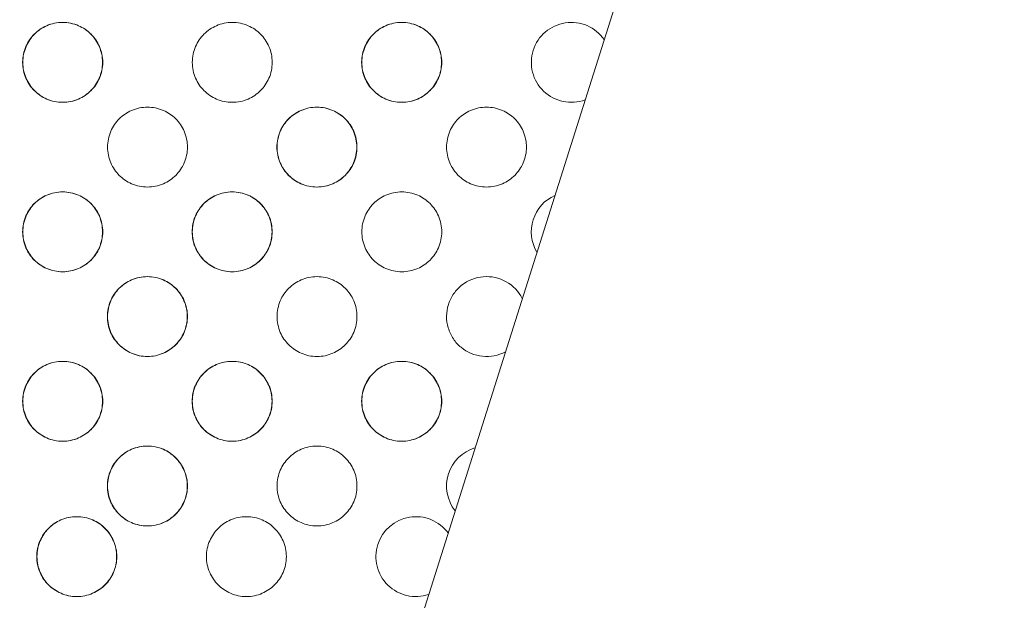
# Model space of a CAD drawing. Units: millimetres. Extents: x 1214 to 28390, y 1019 to 19006.
# Drawn here: x 9877 to 9938, y 13618 to 13654 of the extents above; entities that cross this region are included whole.
import ezdxf

# ---------------------------------------------------------------- set-up
doc = ezdxf.new("R2010")
doc.units = ezdxf.units.MM
doc.header["$MEASUREMENT"] = 0
doc.layers.add('Draufsicht', color=7, linetype='Continuous')

# ---------------------------------------------------------------- blocks, each defined once
blk = doc.blocks.new('block 23')
at = {"layer": 'Draufsicht', "color": 7, "lineweight": 18}
blk.add_lwpolyline([(9820.742, 13691.653), (9790.6, 13596.304), (9885.949, 13566.163), (9916.09, 13661.512), (9820.742, 13691.653)], dxfattribs=at)
for points, knots in [([(9471.481, 13116.382), (9627.267, 13116.382), (9783.058, 13116.382), (9938.844, 13116.382), (10016.738, 13116.382), (10094.631, 13116.382), (10172.524, 13116.382), (10211.471, 13116.382), (10250.418, 13116.382), (10289.364, 13116.382), (10294.233, 13116.382), (10299.101, 13116.382), (10303.969, 13116.382), (10306.403, 13116.382), (10308.838, 13116.382), (10311.272, 13116.382), (10311.35, 13116.382), (10311.423, 13116.382), (10311.498, 13116.382), (10311.568, 13116.382), (10311.635, 13116.385), (10311.706, 13116.385), (10311.844, 13116.389), (10311.985, 13116.396), (10312.122, 13116.403), (10312.408, 13116.421), (10312.69, 13116.452), (10312.973, 13116.495), (10313.561, 13116.583), (10314.14, 13116.725), (10314.704, 13116.918), (10315.897, 13117.324), (10317.004, 13117.952), (10317.964, 13118.771), (10318.938, 13119.599), (10319.746, 13120.608), (10320.338, 13121.741), (10320.899, 13122.813), (10321.263, 13123.977), (10321.407, 13125.177), (10321.442, 13125.459), (10321.464, 13125.738), (10321.474, 13126.023), (10321.478, 13126.09), (10321.478, 13126.161), (10321.481, 13126.228), (10321.481, 13126.299), (10321.481, 13126.369), (10321.481, 13126.44), (10321.481, 13126.591), (10321.481, 13126.747), (10321.481, 13126.898), (10321.481, 13127.505), (10321.481, 13128.115), (10321.481, 13128.722), (10321.481, 13129.939), (10321.481, 13131.156), (10321.481, 13132.373), (10321.481, 13137.242), (10321.481, 13142.11), (10321.481, 13146.978), (10321.481, 13166.452), (10321.481, 13185.925), (10321.481, 13205.398), (10321.481, 13361.185), (10321.481, 13516.975), (10321.481, 13672.762), (10321.481, 13712.044), (10321.481, 13751.325), (10321.481, 13790.611), (10321.481, 13810.25), (10321.481, 13829.893), (10321.481, 13849.532), (10321.481, 13859.353), (10321.481, 13869.174), (10321.481, 13878.996), (10321.481, 13880.223), (10321.481, 13881.451), (10321.481, 13882.679), (10321.481, 13883.293), (10321.481, 13883.906), (10321.481, 13884.52), (10321.481, 13885.078), (10321.481, 13885.635), (10321.478, 13886.192), (10321.471, 13888.415), (10321.446, 13890.634), (10321.404, 13892.853), (10321.319, 13897.337), (10321.164, 13901.817), (10320.938, 13906.294), (10320.007, 13924.744), (10317.89, 13943.11), (10314.598, 13961.288), (10311.169, 13980.229), (10306.474, 13998.912), (10300.54, 14017.221), (10294.409, 14036.141), (10286.973, 14054.612), (10278.284, 14072.501), (10269.39, 14090.818), (10259.205, 14108.481), (10247.807, 14125.355), (10224.824, 14159.38), (10197.085, 14189.938), (10165.437, 14216.1), (10149.71, 14229.096), (10133.084, 14240.96), (10115.674, 14251.596), (10098.554, 14262.056), (10080.724, 14271.306), (10062.313, 14279.275), (10044.378, 14287.04), (10025.938, 14293.57), (10007.117, 14298.826), (9988.942, 14303.899), (9970.461, 14307.769), (9951.777, 14310.415), (9933.881, 14312.951), (9915.851, 14314.355), (9897.777, 14314.62), (9896.677, 14314.634), (9895.576, 14314.648), (9894.475, 14314.655), (9893.375, 14314.662), (9892.278, 14314.666), (9891.18, 14314.666), (9888.983, 14314.662), (9886.785, 14314.645), (9884.584, 14314.609), (9880.146, 14314.539), (9875.708, 14314.398), (9871.273, 14314.189), (9862.242, 14313.766), (9853.229, 14313.057), (9844.24, 14312.062), (9826.097, 14310.058), (9808.105, 14306.898), (9790.364, 14302.608), (9771.963, 14298.156), (9753.879, 14292.494), (9736.226, 14285.66), (9718.069, 14278.629), (9700.409, 14270.374), (9683.37, 14260.948), (9665.999, 14251.342), (9649.313, 14240.544), (9633.434, 14228.63), (9601.317, 14204.536), (9572.735, 14176.063), (9548.517, 14144.041), (9536.537, 14128.201), (9525.671, 14111.55), (9515.994, 14094.208), (9506.498, 14077.193), (9498.172, 14059.554), (9491.067, 14041.411), (9483.906, 14023.117), (9478.007, 14004.359), (9473.414, 13985.259), (9468.987, 13966.866), (9465.783, 13948.207), (9463.815, 13929.397), (9462.862, 13920.302), (9462.203, 13911.18), (9461.832, 13902.043), (9461.652, 13897.555), (9461.54, 13893.072), (9461.501, 13888.581), (9461.49, 13887.466), (9461.483, 13886.355), (9461.483, 13885.24), (9461.483, 13884.954), (9461.483, 13884.665), (9461.483, 13884.379), (9461.483, 13884.069), (9461.483, 13883.762), (9461.483, 13883.452), (9461.483, 13882.837), (9461.483, 13882.22), (9461.483, 13881.603), (9461.483, 13879.133), (9461.483, 13876.667), (9461.483, 13874.198), (9461.483, 13854.453), (9461.483, 13834.708), (9461.483, 13814.967), (9461.483, 13735.991), (9461.483, 13657.014), (9461.483, 13578.038), (9461.483, 13500.144), (9461.483, 13422.251), (9461.483, 13344.358), (9461.483, 13305.411), (9461.483, 13266.464), (9461.483, 13227.518), (9461.483, 13208.044), (9461.483, 13188.571), (9461.483, 13169.098), (9461.483, 13159.361), (9461.483, 13149.621), (9461.483, 13139.884), (9461.483, 13137.45), (9461.483, 13135.016), (9461.483, 13132.581), (9461.483, 13131.365), (9461.483, 13130.147), (9461.483, 13128.931), (9461.483, 13128.323), (9461.483, 13127.713), (9461.483, 13127.106), (9461.483, 13126.955), (9461.483, 13126.803), (9461.483, 13126.651), (9461.483, 13126.574), (9461.483, 13126.497), (9461.483, 13126.422), (9461.483, 13126.351), (9461.483, 13126.281), (9461.483, 13126.21), (9461.487, 13125.932), (9461.504, 13125.653), (9461.532, 13125.371), (9461.656, 13124.175), (9461.991, 13123.011), (9462.527, 13121.931), (9463.096, 13120.788), (9463.878, 13119.762), (9464.834, 13118.915), (9465.777, 13118.072), (9466.874, 13117.419), (9468.059, 13116.985), (9469.156, 13116.587), (9470.313, 13116.382), (9471.481, 13116.382)], [0, 0, 0, 0, 1, 1, 1, 2, 2, 2, 3, 3, 3, 4, 4, 4, 5, 5, 5, 6, 6, 6, 7, 7, 7, 8, 8, 8, 9, 9, 9, 10, 10, 10, 11, 11, 11, 12, 12, 12, 13, 13, 13, 14, 14, 14, 15, 15, 15, 16, 16, 16, 17, 17, 17, 18, 18, 18, 19, 19, 19, 20, 20, 20, 21, 21, 21, 22, 22, 22, 23, 23, 23, 24, 24, 24, 25, 25, 25, 26, 26, 26, 27, 27, 27, 28, 28, 28, 29, 29, 29, 30, 30, 30, 31, 31, 31, 32, 32, 32, 33, 33, 33, 34, 34, 34, 35, 35, 35, 36, 36, 36, 37, 37, 37, 38, 38, 38, 39, 39, 39, 40, 40, 40, 41, 41, 41, 42, 42, 42, 43, 43, 43, 44, 44, 44, 45, 45, 45, 46, 46, 46, 47, 47, 47, 48, 48, 48, 49, 49, 49, 50, 50, 50, 51, 51, 51, 52, 52, 52, 53, 53, 53, 54, 54, 54, 55, 55, 55, 56, 56, 56, 57, 57, 57, 58, 58, 58, 59, 59, 59, 60, 60, 60, 61, 61, 61, 62, 62, 62, 63, 63, 63, 64, 64, 64, 65, 65, 65, 66, 66, 66, 67, 67, 67, 68, 68, 68, 69, 69, 69, 70, 70, 70, 71, 71, 71, 72, 72, 72, 73, 73, 73, 74, 74, 74, 75, 75, 75, 76, 76, 76, 77, 77, 77, 78, 78, 78, 78]), ([(9877.747, 13653.352), (9877.524, 13653.13), (9877.348, 13652.865), (9877.221, 13652.576), (9877.087, 13652.262), (9877.016, 13651.927), (9877.016, 13651.585), (9877.016, 13651.242), (9877.087, 13650.904), (9877.221, 13650.59), (9877.348, 13650.301), (9877.524, 13650.039), (9877.747, 13649.817), (9877.972, 13649.591), (9878.234, 13649.415), (9878.523, 13649.288), (9878.837, 13649.154), (9879.175, 13649.083), (9879.518, 13649.083), (9879.856, 13649.083), (9880.195, 13649.154), (9880.509, 13649.288), (9880.798, 13649.415), (9881.059, 13649.591), (9881.285, 13649.817), (9881.507, 13650.039), (9881.684, 13650.301), (9881.811, 13650.59), (9881.945, 13650.904), (9882.015, 13651.242), (9882.015, 13651.585), (9882.015, 13651.927), (9881.945, 13652.262), (9881.811, 13652.576), (9881.684, 13652.865), (9881.507, 13653.13), (9881.285, 13653.352), (9881.059, 13653.574), (9880.798, 13653.754), (9880.509, 13653.878), (9880.195, 13654.015), (9879.856, 13654.082), (9879.518, 13654.082), (9879.175, 13654.082), (9878.837, 13654.015), (9878.523, 13653.878), (9878.234, 13653.754), (9877.972, 13653.574), (9877.747, 13653.352)], [0, 0, 0, 0, 1, 1, 1, 2, 2, 2, 3, 3, 3, 4, 4, 4, 5, 5, 5, 6, 6, 6, 7, 7, 7, 8, 8, 8, 9, 9, 9, 10, 10, 10, 11, 11, 11, 12, 12, 12, 13, 13, 13, 14, 14, 14, 15, 15, 15, 16, 16, 16, 16]), ([(9877.761, 13653.352), (9877.539, 13653.13), (9877.359, 13652.865), (9877.235, 13652.576), (9877.098, 13652.262), (9877.027, 13651.927), (9877.027, 13651.585), (9877.027, 13651.242), (9877.098, 13650.904), (9877.235, 13650.59), (9877.359, 13650.301), (9877.539, 13650.039), (9877.761, 13649.817), (9877.983, 13649.591), (9878.244, 13649.415), (9878.533, 13649.288), (9878.847, 13649.154), (9879.186, 13649.083), (9879.528, 13649.083), (9879.87, 13649.083), (9880.206, 13649.154), (9880.52, 13649.288), (9880.809, 13649.415), (9881.073, 13649.591), (9881.296, 13649.817), (9881.518, 13650.039), (9881.698, 13650.301), (9881.821, 13650.59), (9881.959, 13650.904), (9882.029, 13651.242), (9882.029, 13651.585), (9882.029, 13651.927), (9881.959, 13652.262), (9881.821, 13652.576), (9881.698, 13652.865), (9881.518, 13653.13), (9881.296, 13653.352), (9881.073, 13653.574), (9880.809, 13653.754), (9880.52, 13653.878), (9880.206, 13654.015), (9879.87, 13654.082), (9879.528, 13654.082), (9879.186, 13654.082), (9878.847, 13654.015), (9878.533, 13653.878), (9878.244, 13653.754), (9877.983, 13653.574), (9877.761, 13653.352)], [0, 0, 0, 0, 1, 1, 1, 2, 2, 2, 3, 3, 3, 4, 4, 4, 5, 5, 5, 6, 6, 6, 7, 7, 7, 8, 8, 8, 9, 9, 9, 10, 10, 10, 11, 11, 11, 12, 12, 12, 13, 13, 13, 14, 14, 14, 15, 15, 15, 16, 16, 16, 16]), ([(9888.365, 13653.352), (9888.143, 13653.13), (9887.967, 13652.865), (9887.84, 13652.576), (9887.706, 13652.262), (9887.635, 13651.927), (9887.635, 13651.585), (9887.635, 13651.242), (9887.706, 13650.904), (9887.84, 13650.59), (9887.967, 13650.301), (9888.143, 13650.039), (9888.365, 13649.817), (9888.591, 13649.591), (9888.852, 13649.415), (9889.141, 13649.288), (9889.455, 13649.154), (9889.794, 13649.083), (9890.133, 13649.083), (9890.475, 13649.083), (9890.814, 13649.154), (9891.128, 13649.288), (9891.417, 13649.415), (9891.678, 13649.591), (9891.904, 13649.817), (9892.126, 13650.039), (9892.302, 13650.301), (9892.429, 13650.59), (9892.563, 13650.904), (9892.634, 13651.242), (9892.634, 13651.585), (9892.634, 13651.927), (9892.563, 13652.262), (9892.429, 13652.576), (9892.302, 13652.865), (9892.126, 13653.13), (9891.904, 13653.352), (9891.678, 13653.574), (9891.417, 13653.754), (9891.128, 13653.878), (9890.814, 13654.015), (9890.475, 13654.082), (9890.133, 13654.082), (9889.794, 13654.082), (9889.455, 13654.015), (9889.141, 13653.878), (9888.852, 13653.754), (9888.591, 13653.574), (9888.365, 13653.352)], [0, 0, 0, 0, 1, 1, 1, 2, 2, 2, 3, 3, 3, 4, 4, 4, 5, 5, 5, 6, 6, 6, 7, 7, 7, 8, 8, 8, 9, 9, 9, 10, 10, 10, 11, 11, 11, 12, 12, 12, 13, 13, 13, 14, 14, 14, 15, 15, 15, 16, 16, 16, 16]), ([(9898.963, 13653.352), (9898.737, 13653.13), (9898.561, 13652.865), (9898.434, 13652.576), (9898.3, 13652.262), (9898.229, 13651.927), (9898.229, 13651.585), (9898.229, 13651.242), (9898.3, 13650.904), (9898.434, 13650.59), (9898.561, 13650.301), (9898.737, 13650.039), (9898.963, 13649.817), (9899.185, 13649.591), (9899.446, 13649.415), (9899.735, 13649.288), (9900.049, 13649.154), (9900.388, 13649.083), (9900.73, 13649.083), (9901.072, 13649.083), (9901.408, 13649.154), (9901.721, 13649.288), (9902.011, 13649.415), (9902.275, 13649.591), (9902.498, 13649.817), (9902.72, 13650.039), (9902.9, 13650.301), (9903.023, 13650.59), (9903.161, 13650.904), (9903.228, 13651.242), (9903.228, 13651.585), (9903.228, 13651.927), (9903.161, 13652.262), (9903.023, 13652.576), (9902.9, 13652.865), (9902.72, 13653.13), (9902.498, 13653.352), (9902.275, 13653.574), (9902.011, 13653.754), (9901.721, 13653.878), (9901.408, 13654.015), (9901.072, 13654.082), (9900.73, 13654.082), (9900.388, 13654.082), (9900.049, 13654.015), (9899.735, 13653.878), (9899.446, 13653.754), (9899.185, 13653.574), (9898.963, 13653.352)], [0, 0, 0, 0, 1, 1, 1, 2, 2, 2, 3, 3, 3, 4, 4, 4, 5, 5, 5, 6, 6, 6, 7, 7, 7, 8, 8, 8, 9, 9, 9, 10, 10, 10, 11, 11, 11, 12, 12, 12, 13, 13, 13, 14, 14, 14, 15, 15, 15, 16, 16, 16, 16]), ([(9898.973, 13653.352), (9898.751, 13653.13), (9898.571, 13652.865), (9898.448, 13652.576), (9898.31, 13652.262), (9898.24, 13651.927), (9898.24, 13651.585), (9898.24, 13651.242), (9898.31, 13650.904), (9898.448, 13650.59), (9898.571, 13650.301), (9898.751, 13650.039), (9898.973, 13649.817), (9899.196, 13649.591), (9899.46, 13649.415), (9899.749, 13649.288), (9900.06, 13649.154), (9900.399, 13649.083), (9900.741, 13649.083), (9901.083, 13649.083), (9901.422, 13649.154), (9901.736, 13649.288), (9902.025, 13649.415), (9902.286, 13649.591), (9902.508, 13649.817), (9902.73, 13650.039), (9902.91, 13650.301), (9903.034, 13650.59), (9903.171, 13650.904), (9903.242, 13651.242), (9903.242, 13651.585), (9903.242, 13651.927), (9903.171, 13652.262), (9903.034, 13652.576), (9902.91, 13652.865), (9902.73, 13653.13), (9902.508, 13653.352), (9902.286, 13653.574), (9902.025, 13653.754), (9901.736, 13653.878), (9901.422, 13654.015), (9901.083, 13654.082), (9900.741, 13654.082), (9900.399, 13654.082), (9900.06, 13654.015), (9899.749, 13653.878), (9899.46, 13653.754), (9899.196, 13653.574), (9898.973, 13653.352)], [0, 0, 0, 0, 1, 1, 1, 2, 2, 2, 3, 3, 3, 4, 4, 4, 5, 5, 5, 6, 6, 6, 7, 7, 7, 8, 8, 8, 9, 9, 9, 10, 10, 10, 11, 11, 11, 12, 12, 12, 13, 13, 13, 14, 14, 14, 15, 15, 15, 16, 16, 16, 16]), ([(9913.402, 13653.01), (9913.134, 13653.394), (9912.767, 13653.694), (9912.337, 13653.881), (9911.906, 13654.065), (9911.433, 13654.125), (9910.971, 13654.054), (9910.03, 13653.913), (9909.25, 13653.246), (9908.964, 13652.336), (9908.678, 13651.43), (9908.932, 13650.435), (9909.62, 13649.775), (9910.308, 13649.119), (9911.314, 13648.907), (9912.21, 13649.235)], [0, 0, 0, 0, 1, 1, 1, 2, 2, 2, 3, 3, 3, 4, 4, 4, 5, 5, 5, 5]), ([(9883.063, 13648.05), (9882.841, 13647.824), (9882.661, 13647.563), (9882.537, 13647.274), (9882.4, 13646.96), (9882.333, 13646.621), (9882.333, 13646.279), (9882.333, 13645.94), (9882.4, 13645.601), (9882.537, 13645.288), (9882.661, 13644.998), (9882.841, 13644.737), (9883.063, 13644.511), (9883.285, 13644.289), (9883.55, 13644.113), (9883.839, 13643.986), (9884.153, 13643.852), (9884.489, 13643.781), (9884.83, 13643.781), (9885.173, 13643.781), (9885.512, 13643.852), (9885.825, 13643.986), (9886.115, 13644.113), (9886.376, 13644.289), (9886.598, 13644.511), (9886.82, 13644.737), (9887, 13644.998), (9887.127, 13645.288), (9887.261, 13645.601), (9887.332, 13645.94), (9887.332, 13646.279), (9887.332, 13646.621), (9887.261, 13646.96), (9887.127, 13647.274), (9887, 13647.563), (9886.82, 13647.824), (9886.598, 13648.05), (9886.376, 13648.272), (9886.115, 13648.448), (9885.825, 13648.575), (9885.512, 13648.709), (9885.173, 13648.78), (9884.83, 13648.78), (9884.489, 13648.78), (9884.153, 13648.709), (9883.839, 13648.575), (9883.55, 13648.448), (9883.285, 13648.272), (9883.063, 13648.05)], [0, 0, 0, 0, 1, 1, 1, 2, 2, 2, 3, 3, 3, 4, 4, 4, 5, 5, 5, 6, 6, 6, 7, 7, 7, 8, 8, 8, 9, 9, 9, 10, 10, 10, 11, 11, 11, 12, 12, 12, 13, 13, 13, 14, 14, 14, 15, 15, 15, 16, 16, 16, 16]), ([(9893.657, 13648.05), (9893.435, 13647.824), (9893.258, 13647.563), (9893.132, 13647.274), (9892.997, 13646.96), (9892.927, 13646.621), (9892.927, 13646.279), (9892.927, 13645.94), (9892.997, 13645.601), (9893.132, 13645.288), (9893.258, 13644.998), (9893.435, 13644.737), (9893.657, 13644.511), (9893.883, 13644.289), (9894.144, 13644.113), (9894.433, 13643.986), (9894.747, 13643.852), (9895.086, 13643.781), (9895.425, 13643.781), (9895.767, 13643.781), (9896.105, 13643.852), (9896.419, 13643.986), (9896.709, 13644.113), (9896.97, 13644.289), (9897.195, 13644.511), (9897.418, 13644.737), (9897.594, 13644.998), (9897.721, 13645.288), (9897.855, 13645.601), (9897.926, 13645.94), (9897.926, 13646.279), (9897.926, 13646.621), (9897.855, 13646.96), (9897.721, 13647.274), (9897.594, 13647.563), (9897.418, 13647.824), (9897.195, 13648.05), (9896.97, 13648.272), (9896.709, 13648.448), (9896.419, 13648.575), (9896.105, 13648.709), (9895.767, 13648.78), (9895.425, 13648.78), (9895.086, 13648.78), (9894.747, 13648.709), (9894.433, 13648.575), (9894.144, 13648.448), (9893.883, 13648.272), (9893.657, 13648.05)], [0, 0, 0, 0, 1, 1, 1, 2, 2, 2, 3, 3, 3, 4, 4, 4, 5, 5, 5, 6, 6, 6, 7, 7, 7, 8, 8, 8, 9, 9, 9, 10, 10, 10, 11, 11, 11, 12, 12, 12, 13, 13, 13, 14, 14, 14, 15, 15, 15, 16, 16, 16, 16]), ([(9893.671, 13648.05), (9893.445, 13647.824), (9893.269, 13647.563), (9893.142, 13647.274), (9893.008, 13646.96), (9892.937, 13646.621), (9892.937, 13646.279), (9892.937, 13645.94), (9893.008, 13645.601), (9893.142, 13645.288), (9893.269, 13644.998), (9893.445, 13644.737), (9893.671, 13644.511), (9893.893, 13644.289), (9894.155, 13644.113), (9894.444, 13643.986), (9894.758, 13643.852), (9895.096, 13643.781), (9895.439, 13643.781), (9895.781, 13643.781), (9896.116, 13643.852), (9896.43, 13643.986), (9896.719, 13644.113), (9896.984, 13644.289), (9897.206, 13644.511), (9897.428, 13644.737), (9897.608, 13644.998), (9897.732, 13645.288), (9897.869, 13645.601), (9897.936, 13645.94), (9897.936, 13646.279), (9897.936, 13646.621), (9897.869, 13646.96), (9897.732, 13647.274), (9897.608, 13647.563), (9897.428, 13647.824), (9897.206, 13648.05), (9896.984, 13648.272), (9896.719, 13648.448), (9896.43, 13648.575), (9896.116, 13648.709), (9895.781, 13648.78), (9895.439, 13648.78), (9895.096, 13648.78), (9894.758, 13648.709), (9894.444, 13648.575), (9894.155, 13648.448), (9893.893, 13648.272), (9893.671, 13648.05)], [0, 0, 0, 0, 1, 1, 1, 2, 2, 2, 3, 3, 3, 4, 4, 4, 5, 5, 5, 6, 6, 6, 7, 7, 7, 8, 8, 8, 9, 9, 9, 10, 10, 10, 11, 11, 11, 12, 12, 12, 13, 13, 13, 14, 14, 14, 15, 15, 15, 16, 16, 16, 16]), ([(9904.276, 13648.05), (9904.053, 13647.824), (9903.873, 13647.563), (9903.75, 13647.274), (9903.616, 13646.96), (9903.545, 13646.621), (9903.545, 13646.279), (9903.545, 13645.94), (9903.616, 13645.601), (9903.75, 13645.288), (9903.873, 13644.998), (9904.053, 13644.737), (9904.276, 13644.511), (9904.498, 13644.289), (9904.762, 13644.113), (9905.052, 13643.986), (9905.366, 13643.852), (9905.704, 13643.781), (9906.043, 13643.781), (9906.385, 13643.781), (9906.724, 13643.852), (9907.038, 13643.986), (9907.327, 13644.113), (9907.588, 13644.289), (9907.81, 13644.511), (9908.036, 13644.737), (9908.213, 13644.998), (9908.34, 13645.288), (9908.474, 13645.601), (9908.544, 13645.94), (9908.544, 13646.279), (9908.544, 13646.621), (9908.474, 13646.96), (9908.34, 13647.274), (9908.213, 13647.563), (9908.036, 13647.824), (9907.81, 13648.05), (9907.588, 13648.272), (9907.327, 13648.448), (9907.038, 13648.575), (9906.724, 13648.709), (9906.385, 13648.78), (9906.043, 13648.78), (9905.704, 13648.78), (9905.366, 13648.709), (9905.052, 13648.575), (9904.762, 13648.448), (9904.498, 13648.272), (9904.276, 13648.05)], [0, 0, 0, 0, 1, 1, 1, 2, 2, 2, 3, 3, 3, 4, 4, 4, 5, 5, 5, 6, 6, 6, 7, 7, 7, 8, 8, 8, 9, 9, 9, 10, 10, 10, 11, 11, 11, 12, 12, 12, 13, 13, 13, 14, 14, 14, 15, 15, 15, 16, 16, 16, 16]), ([(9877.747, 13642.744), (9877.524, 13642.522), (9877.348, 13642.261), (9877.221, 13641.971), (9877.087, 13641.658), (9877.016, 13641.319), (9877.016, 13640.977), (9877.016, 13640.635), (9877.087, 13640.299), (9877.221, 13639.985), (9877.348, 13639.696), (9877.524, 13639.431), (9877.747, 13639.209), (9877.972, 13638.987), (9878.234, 13638.807), (9878.523, 13638.684), (9878.837, 13638.546), (9879.175, 13638.475), (9879.518, 13638.475), (9879.856, 13638.475), (9880.195, 13638.546), (9880.509, 13638.684), (9880.798, 13638.807), (9881.059, 13638.987), (9881.285, 13639.209), (9881.507, 13639.431), (9881.684, 13639.696), (9881.811, 13639.985), (9881.945, 13640.296), (9882.015, 13640.635), (9882.015, 13640.977), (9882.015, 13641.319), (9881.945, 13641.658), (9881.811, 13641.971), (9881.684, 13642.261), (9881.507, 13642.522), (9881.285, 13642.744), (9881.059, 13642.966), (9880.798, 13643.146), (9880.509, 13643.27), (9880.195, 13643.407), (9879.856, 13643.478), (9879.518, 13643.478), (9879.175, 13643.478), (9878.837, 13643.407), (9878.523, 13643.27), (9878.234, 13643.146), (9877.972, 13642.966), (9877.747, 13642.744)], [0, 0, 0, 0, 1, 1, 1, 2, 2, 2, 3, 3, 3, 4, 4, 4, 5, 5, 5, 6, 6, 6, 7, 7, 7, 8, 8, 8, 9, 9, 9, 10, 10, 10, 11, 11, 11, 12, 12, 12, 13, 13, 13, 14, 14, 14, 15, 15, 15, 16, 16, 16, 16]), ([(9877.761, 13642.744), (9877.539, 13642.522), (9877.359, 13642.261), (9877.235, 13641.971), (9877.098, 13641.658), (9877.027, 13641.319), (9877.027, 13640.977), (9877.027, 13640.635), (9877.098, 13640.299), (9877.235, 13639.985), (9877.359, 13639.696), (9877.539, 13639.431), (9877.761, 13639.209), (9877.983, 13638.987), (9878.244, 13638.807), (9878.533, 13638.684), (9878.847, 13638.546), (9879.186, 13638.475), (9879.528, 13638.475), (9879.87, 13638.475), (9880.206, 13638.546), (9880.52, 13638.684), (9880.809, 13638.807), (9881.073, 13638.987), (9881.296, 13639.209), (9881.518, 13639.431), (9881.698, 13639.696), (9881.821, 13639.985), (9881.959, 13640.296), (9882.029, 13640.635), (9882.029, 13640.977), (9882.029, 13641.319), (9881.959, 13641.658), (9881.821, 13641.971), (9881.698, 13642.261), (9881.518, 13642.522), (9881.296, 13642.744), (9881.073, 13642.966), (9880.809, 13643.146), (9880.52, 13643.27), (9880.206, 13643.407), (9879.87, 13643.478), (9879.528, 13643.478), (9879.186, 13643.478), (9878.847, 13643.407), (9878.533, 13643.27), (9878.244, 13643.146), (9877.983, 13642.966), (9877.761, 13642.744)], [0, 0, 0, 0, 1, 1, 1, 2, 2, 2, 3, 3, 3, 4, 4, 4, 5, 5, 5, 6, 6, 6, 7, 7, 7, 8, 8, 8, 9, 9, 9, 10, 10, 10, 11, 11, 11, 12, 12, 12, 13, 13, 13, 14, 14, 14, 15, 15, 15, 16, 16, 16, 16]), ([(9888.355, 13642.744), (9888.132, 13642.522), (9887.953, 13642.261), (9887.829, 13641.971), (9887.692, 13641.658), (9887.624, 13641.319), (9887.624, 13640.977), (9887.624, 13640.635), (9887.692, 13640.299), (9887.829, 13639.985), (9887.953, 13639.696), (9888.132, 13639.431), (9888.355, 13639.209), (9888.577, 13638.987), (9888.842, 13638.807), (9889.131, 13638.684), (9889.445, 13638.546), (9889.78, 13638.475), (9890.122, 13638.475), (9890.464, 13638.475), (9890.803, 13638.546), (9891.117, 13638.684), (9891.406, 13638.807), (9891.667, 13638.987), (9891.89, 13639.209), (9892.112, 13639.431), (9892.292, 13639.696), (9892.419, 13639.985), (9892.553, 13640.296), (9892.623, 13640.635), (9892.623, 13640.977), (9892.623, 13641.319), (9892.553, 13641.658), (9892.419, 13641.971), (9892.292, 13642.261), (9892.112, 13642.522), (9891.89, 13642.744), (9891.667, 13642.966), (9891.406, 13643.146), (9891.117, 13643.27), (9890.803, 13643.407), (9890.464, 13643.478), (9890.122, 13643.478), (9889.78, 13643.478), (9889.445, 13643.407), (9889.131, 13643.27), (9888.842, 13643.146), (9888.577, 13642.966), (9888.355, 13642.744)], [0, 0, 0, 0, 1, 1, 1, 2, 2, 2, 3, 3, 3, 4, 4, 4, 5, 5, 5, 6, 6, 6, 7, 7, 7, 8, 8, 8, 9, 9, 9, 10, 10, 10, 11, 11, 11, 12, 12, 12, 13, 13, 13, 14, 14, 14, 15, 15, 15, 16, 16, 16, 16]), ([(9888.365, 13642.744), (9888.143, 13642.522), (9887.967, 13642.261), (9887.84, 13641.971), (9887.706, 13641.658), (9887.635, 13641.319), (9887.635, 13640.977), (9887.635, 13640.635), (9887.706, 13640.299), (9887.84, 13639.985), (9887.967, 13639.696), (9888.143, 13639.431), (9888.365, 13639.209), (9888.591, 13638.987), (9888.852, 13638.807), (9889.141, 13638.684), (9889.455, 13638.546), (9889.794, 13638.475), (9890.133, 13638.475), (9890.475, 13638.475), (9890.814, 13638.546), (9891.128, 13638.684), (9891.417, 13638.807), (9891.678, 13638.987), (9891.904, 13639.209), (9892.126, 13639.431), (9892.302, 13639.696), (9892.429, 13639.985), (9892.563, 13640.296), (9892.634, 13640.635), (9892.634, 13640.977), (9892.634, 13641.319), (9892.563, 13641.658), (9892.429, 13641.971), (9892.302, 13642.261), (9892.126, 13642.522), (9891.904, 13642.744), (9891.678, 13642.966), (9891.417, 13643.146), (9891.128, 13643.27), (9890.814, 13643.407), (9890.475, 13643.478), (9890.133, 13643.478), (9889.794, 13643.478), (9889.455, 13643.407), (9889.141, 13643.27), (9888.852, 13643.146), (9888.591, 13642.966), (9888.365, 13642.744)], [0, 0, 0, 0, 1, 1, 1, 2, 2, 2, 3, 3, 3, 4, 4, 4, 5, 5, 5, 6, 6, 6, 7, 7, 7, 8, 8, 8, 9, 9, 9, 10, 10, 10, 11, 11, 11, 12, 12, 12, 13, 13, 13, 14, 14, 14, 15, 15, 15, 16, 16, 16, 16]), ([(9898.973, 13642.744), (9898.751, 13642.522), (9898.571, 13642.261), (9898.448, 13641.971), (9898.31, 13641.658), (9898.24, 13641.319), (9898.24, 13640.977), (9898.24, 13640.635), (9898.31, 13640.299), (9898.448, 13639.985), (9898.571, 13639.696), (9898.751, 13639.431), (9898.973, 13639.209), (9899.196, 13638.987), (9899.46, 13638.807), (9899.749, 13638.684), (9900.06, 13638.546), (9900.399, 13638.475), (9900.741, 13638.475), (9901.083, 13638.475), (9901.422, 13638.546), (9901.736, 13638.684), (9902.025, 13638.807), (9902.286, 13638.987), (9902.508, 13639.209), (9902.73, 13639.431), (9902.91, 13639.696), (9903.034, 13639.985), (9903.171, 13640.296), (9903.242, 13640.635), (9903.242, 13640.977), (9903.242, 13641.319), (9903.171, 13641.658), (9903.034, 13641.971), (9902.91, 13642.261), (9902.73, 13642.522), (9902.508, 13642.744), (9902.286, 13642.966), (9902.025, 13643.146), (9901.736, 13643.27), (9901.422, 13643.407), (9901.083, 13643.478), (9900.741, 13643.478), (9900.399, 13643.478), (9900.06, 13643.407), (9899.749, 13643.27), (9899.46, 13643.146), (9899.196, 13642.966), (9898.973, 13642.744)], [0, 0, 0, 0, 1, 1, 1, 2, 2, 2, 3, 3, 3, 4, 4, 4, 5, 5, 5, 6, 6, 6, 7, 7, 7, 8, 8, 8, 9, 9, 9, 10, 10, 10, 11, 11, 11, 12, 12, 12, 13, 13, 13, 14, 14, 14, 15, 15, 15, 16, 16, 16, 16]), ([(9910.319, 13643.256), (9909.67, 13642.963), (9909.179, 13642.409), (9908.964, 13641.732), (9908.749, 13641.054), (9908.833, 13640.317), (9909.197, 13639.707)], [0, 0, 0, 0, 1, 1, 1, 2, 2, 2, 2]), ([(9883.052, 13637.442), (9882.831, 13637.219), (9882.65, 13636.955), (9882.527, 13636.666), (9882.389, 13636.352), (9882.319, 13636.017), (9882.319, 13635.674), (9882.319, 13635.332), (9882.389, 13634.993), (9882.523, 13634.679), (9882.65, 13634.391), (9882.831, 13634.129), (9883.052, 13633.907), (9883.275, 13633.685), (9883.536, 13633.505), (9883.825, 13633.378), (9884.139, 13633.244), (9884.478, 13633.173), (9884.82, 13633.173), (9885.162, 13633.173), (9885.497, 13633.244), (9885.811, 13633.378), (9886.1, 13633.505), (9886.365, 13633.685), (9886.587, 13633.907), (9886.81, 13634.129), (9886.989, 13634.391), (9887.113, 13634.679), (9887.251, 13634.993), (9887.321, 13635.332), (9887.321, 13635.674), (9887.321, 13636.017), (9887.251, 13636.352), (9887.113, 13636.666), (9886.989, 13636.955), (9886.81, 13637.219), (9886.587, 13637.442), (9886.365, 13637.664), (9886.1, 13637.844), (9885.811, 13637.967), (9885.497, 13638.105), (9885.162, 13638.172), (9884.82, 13638.172), (9884.478, 13638.172), (9884.139, 13638.105), (9883.825, 13637.967), (9883.536, 13637.844), (9883.275, 13637.664), (9883.052, 13637.442)], [0, 0, 0, 0, 1, 1, 1, 2, 2, 2, 3, 3, 3, 4, 4, 4, 5, 5, 5, 6, 6, 6, 7, 7, 7, 8, 8, 8, 9, 9, 9, 10, 10, 10, 11, 11, 11, 12, 12, 12, 13, 13, 13, 14, 14, 14, 15, 15, 15, 16, 16, 16, 16]), ([(9883.063, 13637.442), (9882.841, 13637.219), (9882.661, 13636.955), (9882.537, 13636.666), (9882.4, 13636.352), (9882.333, 13636.017), (9882.333, 13635.674), (9882.333, 13635.332), (9882.4, 13634.993), (9882.537, 13634.679), (9882.661, 13634.391), (9882.841, 13634.129), (9883.063, 13633.907), (9883.285, 13633.685), (9883.55, 13633.505), (9883.839, 13633.378), (9884.153, 13633.244), (9884.489, 13633.173), (9884.83, 13633.173), (9885.173, 13633.173), (9885.512, 13633.244), (9885.825, 13633.378), (9886.115, 13633.505), (9886.376, 13633.685), (9886.598, 13633.907), (9886.82, 13634.129), (9887, 13634.391), (9887.127, 13634.679), (9887.261, 13634.993), (9887.332, 13635.332), (9887.332, 13635.674), (9887.332, 13636.017), (9887.261, 13636.352), (9887.127, 13636.666), (9887, 13636.955), (9886.82, 13637.219), (9886.598, 13637.442), (9886.376, 13637.664), (9886.115, 13637.844), (9885.825, 13637.967), (9885.512, 13638.105), (9885.173, 13638.172), (9884.83, 13638.172), (9884.489, 13638.172), (9884.153, 13638.105), (9883.839, 13637.967), (9883.55, 13637.844), (9883.285, 13637.664), (9883.063, 13637.442)], [0, 0, 0, 0, 1, 1, 1, 2, 2, 2, 3, 3, 3, 4, 4, 4, 5, 5, 5, 6, 6, 6, 7, 7, 7, 8, 8, 8, 9, 9, 9, 10, 10, 10, 11, 11, 11, 12, 12, 12, 13, 13, 13, 14, 14, 14, 15, 15, 15, 16, 16, 16, 16]), ([(9893.671, 13637.442), (9893.445, 13637.219), (9893.269, 13636.955), (9893.142, 13636.666), (9893.008, 13636.352), (9892.937, 13636.017), (9892.937, 13635.674), (9892.937, 13635.332), (9893.008, 13634.993), (9893.142, 13634.679), (9893.269, 13634.391), (9893.445, 13634.129), (9893.671, 13633.907), (9893.893, 13633.685), (9894.155, 13633.505), (9894.444, 13633.378), (9894.758, 13633.244), (9895.096, 13633.173), (9895.439, 13633.173), (9895.781, 13633.173), (9896.116, 13633.244), (9896.43, 13633.378), (9896.719, 13633.505), (9896.984, 13633.685), (9897.206, 13633.907), (9897.428, 13634.129), (9897.608, 13634.391), (9897.732, 13634.679), (9897.869, 13634.993), (9897.936, 13635.332), (9897.936, 13635.674), (9897.936, 13636.017), (9897.869, 13636.352), (9897.732, 13636.666), (9897.608, 13636.955), (9897.428, 13637.219), (9897.206, 13637.442), (9896.984, 13637.664), (9896.719, 13637.844), (9896.43, 13637.967), (9896.116, 13638.105), (9895.781, 13638.172), (9895.439, 13638.172), (9895.096, 13638.172), (9894.758, 13638.105), (9894.444, 13637.967), (9894.155, 13637.844), (9893.893, 13637.664), (9893.671, 13637.442)], [0, 0, 0, 0, 1, 1, 1, 2, 2, 2, 3, 3, 3, 4, 4, 4, 5, 5, 5, 6, 6, 6, 7, 7, 7, 8, 8, 8, 9, 9, 9, 10, 10, 10, 11, 11, 11, 12, 12, 12, 13, 13, 13, 14, 14, 14, 15, 15, 15, 16, 16, 16, 16]), ([(9908.276, 13636.8), (9908.054, 13637.244), (9907.701, 13637.611), (9907.267, 13637.854), (9906.837, 13638.098), (9906.339, 13638.207), (9905.842, 13638.165), (9905.348, 13638.126), (9904.875, 13637.939), (9904.487, 13637.629), (9904.3, 13637.481), (9904.134, 13637.308), (9904, 13637.11), (9903.852, 13636.902), (9903.739, 13636.673), (9903.662, 13636.426), (9903.51, 13635.953), (9903.507, 13635.445), (9903.648, 13634.969), (9903.718, 13634.722), (9903.828, 13634.489), (9903.972, 13634.274), (9904.039, 13634.175), (9904.113, 13634.08), (9904.194, 13633.992), (9904.272, 13633.903), (9904.357, 13633.826), (9904.448, 13633.752), (9904.829, 13633.431), (9905.299, 13633.237), (9905.793, 13633.187), (9906.286, 13633.138), (9906.787, 13633.233), (9907.225, 13633.469)], [0, 0, 0, 0, 1, 1, 1, 2, 2, 2, 3, 3, 3, 4, 4, 4, 5, 5, 5, 6, 6, 6, 7, 7, 7, 8, 8, 8, 9, 9, 9, 10, 10, 10, 11, 11, 11, 11]), ([(9877.747, 13632.139), (9877.524, 13631.914), (9877.348, 13631.653), (9877.221, 13631.363), (9877.087, 13631.049), (9877.016, 13630.711), (9877.016, 13630.372), (9877.016, 13630.03), (9877.087, 13629.691), (9877.221, 13629.377), (9877.348, 13629.088), (9877.524, 13628.827), (9877.747, 13628.601), (9877.972, 13628.379), (9878.234, 13628.202), (9878.523, 13628.076), (9878.837, 13627.941), (9879.175, 13627.871), (9879.518, 13627.871), (9879.856, 13627.871), (9880.195, 13627.941), (9880.509, 13628.076), (9880.798, 13628.202), (9881.059, 13628.379), (9881.285, 13628.601), (9881.507, 13628.827), (9881.684, 13629.088), (9881.811, 13629.377), (9881.945, 13629.691), (9882.015, 13630.03), (9882.015, 13630.372), (9882.015, 13630.711), (9881.945, 13631.049), (9881.811, 13631.363), (9881.684, 13631.653), (9881.507, 13631.914), (9881.285, 13632.139), (9881.059, 13632.362), (9880.798, 13632.538), (9880.509, 13632.665), (9880.195, 13632.799), (9879.856, 13632.87), (9879.518, 13632.87), (9879.175, 13632.87), (9878.837, 13632.799), (9878.523, 13632.665), (9878.234, 13632.538), (9877.972, 13632.362), (9877.747, 13632.139)], [0, 0, 0, 0, 1, 1, 1, 2, 2, 2, 3, 3, 3, 4, 4, 4, 5, 5, 5, 6, 6, 6, 7, 7, 7, 8, 8, 8, 9, 9, 9, 10, 10, 10, 11, 11, 11, 12, 12, 12, 13, 13, 13, 14, 14, 14, 15, 15, 15, 16, 16, 16, 16]), ([(9877.761, 13632.139), (9877.539, 13631.914), (9877.359, 13631.653), (9877.235, 13631.363), (9877.098, 13631.049), (9877.027, 13630.711), (9877.027, 13630.372), (9877.027, 13630.03), (9877.098, 13629.691), (9877.235, 13629.377), (9877.359, 13629.088), (9877.539, 13628.827), (9877.761, 13628.601), (9877.983, 13628.379), (9878.244, 13628.202), (9878.533, 13628.076), (9878.847, 13627.941), (9879.186, 13627.871), (9879.528, 13627.871), (9879.87, 13627.871), (9880.206, 13627.941), (9880.52, 13628.076), (9880.809, 13628.202), (9881.073, 13628.379), (9881.296, 13628.601), (9881.518, 13628.827), (9881.698, 13629.088), (9881.821, 13629.377), (9881.959, 13629.691), (9882.029, 13630.03), (9882.029, 13630.372), (9882.029, 13630.711), (9881.959, 13631.049), (9881.821, 13631.363), (9881.698, 13631.653), (9881.518, 13631.914), (9881.296, 13632.139), (9881.073, 13632.362), (9880.809, 13632.538), (9880.52, 13632.665), (9880.206, 13632.799), (9879.87, 13632.87), (9879.528, 13632.87), (9879.186, 13632.87), (9878.847, 13632.799), (9878.533, 13632.665), (9878.244, 13632.538), (9877.983, 13632.362), (9877.761, 13632.139)], [0, 0, 0, 0, 1, 1, 1, 2, 2, 2, 3, 3, 3, 4, 4, 4, 5, 5, 5, 6, 6, 6, 7, 7, 7, 8, 8, 8, 9, 9, 9, 10, 10, 10, 11, 11, 11, 12, 12, 12, 13, 13, 13, 14, 14, 14, 15, 15, 15, 16, 16, 16, 16]), ([(9888.355, 13632.139), (9888.132, 13631.914), (9887.953, 13631.653), (9887.829, 13631.363), (9887.692, 13631.049), (9887.624, 13630.711), (9887.624, 13630.372), (9887.624, 13630.03), (9887.692, 13629.691), (9887.829, 13629.377), (9887.953, 13629.088), (9888.132, 13628.827), (9888.355, 13628.601), (9888.577, 13628.379), (9888.842, 13628.202), (9889.131, 13628.076), (9889.445, 13627.941), (9889.78, 13627.871), (9890.122, 13627.871), (9890.464, 13627.871), (9890.803, 13627.941), (9891.117, 13628.076), (9891.406, 13628.202), (9891.667, 13628.379), (9891.89, 13628.601), (9892.112, 13628.827), (9892.292, 13629.088), (9892.419, 13629.377), (9892.553, 13629.691), (9892.623, 13630.03), (9892.623, 13630.372), (9892.623, 13630.711), (9892.553, 13631.049), (9892.419, 13631.363), (9892.292, 13631.653), (9892.112, 13631.914), (9891.89, 13632.139), (9891.667, 13632.362), (9891.406, 13632.538), (9891.117, 13632.665), (9890.803, 13632.799), (9890.464, 13632.87), (9890.122, 13632.87), (9889.78, 13632.87), (9889.445, 13632.799), (9889.131, 13632.665), (9888.842, 13632.538), (9888.577, 13632.362), (9888.355, 13632.139)], [0, 0, 0, 0, 1, 1, 1, 2, 2, 2, 3, 3, 3, 4, 4, 4, 5, 5, 5, 6, 6, 6, 7, 7, 7, 8, 8, 8, 9, 9, 9, 10, 10, 10, 11, 11, 11, 12, 12, 12, 13, 13, 13, 14, 14, 14, 15, 15, 15, 16, 16, 16, 16]), ([(9888.365, 13632.139), (9888.143, 13631.914), (9887.967, 13631.653), (9887.84, 13631.363), (9887.706, 13631.049), (9887.635, 13630.711), (9887.635, 13630.372), (9887.635, 13630.03), (9887.706, 13629.691), (9887.84, 13629.377), (9887.967, 13629.088), (9888.143, 13628.827), (9888.365, 13628.601), (9888.591, 13628.379), (9888.852, 13628.202), (9889.141, 13628.076), (9889.455, 13627.941), (9889.794, 13627.871), (9890.133, 13627.871), (9890.475, 13627.871), (9890.814, 13627.941), (9891.128, 13628.076), (9891.417, 13628.202), (9891.678, 13628.379), (9891.904, 13628.601), (9892.126, 13628.827), (9892.302, 13629.088), (9892.429, 13629.377), (9892.563, 13629.691), (9892.634, 13630.03), (9892.634, 13630.372), (9892.634, 13630.711), (9892.563, 13631.049), (9892.429, 13631.363), (9892.302, 13631.653), (9892.126, 13631.914), (9891.904, 13632.139), (9891.678, 13632.362), (9891.417, 13632.538), (9891.128, 13632.665), (9890.814, 13632.799), (9890.475, 13632.87), (9890.133, 13632.87), (9889.794, 13632.87), (9889.455, 13632.799), (9889.141, 13632.665), (9888.852, 13632.538), (9888.591, 13632.362), (9888.365, 13632.139)], [0, 0, 0, 0, 1, 1, 1, 2, 2, 2, 3, 3, 3, 4, 4, 4, 5, 5, 5, 6, 6, 6, 7, 7, 7, 8, 8, 8, 9, 9, 9, 10, 10, 10, 11, 11, 11, 12, 12, 12, 13, 13, 13, 14, 14, 14, 15, 15, 15, 16, 16, 16, 16]), ([(9898.963, 13632.139), (9898.737, 13631.914), (9898.561, 13631.653), (9898.434, 13631.363), (9898.3, 13631.049), (9898.229, 13630.711), (9898.229, 13630.372), (9898.229, 13630.03), (9898.3, 13629.691), (9898.434, 13629.377), (9898.561, 13629.088), (9898.737, 13628.827), (9898.963, 13628.601), (9899.185, 13628.379), (9899.446, 13628.202), (9899.735, 13628.076), (9900.049, 13627.941), (9900.388, 13627.871), (9900.73, 13627.871), (9901.072, 13627.871), (9901.408, 13627.941), (9901.721, 13628.076), (9902.011, 13628.202), (9902.275, 13628.379), (9902.498, 13628.601), (9902.72, 13628.827), (9902.9, 13629.088), (9903.023, 13629.377), (9903.161, 13629.691), (9903.228, 13630.03), (9903.228, 13630.372), (9903.228, 13630.711), (9903.161, 13631.049), (9903.023, 13631.363), (9902.9, 13631.653), (9902.72, 13631.914), (9902.498, 13632.139), (9902.275, 13632.362), (9902.011, 13632.538), (9901.721, 13632.665), (9901.408, 13632.799), (9901.072, 13632.87), (9900.73, 13632.87), (9900.388, 13632.87), (9900.049, 13632.799), (9899.735, 13632.665), (9899.446, 13632.538), (9899.185, 13632.362), (9898.963, 13632.139)], [0, 0, 0, 0, 1, 1, 1, 2, 2, 2, 3, 3, 3, 4, 4, 4, 5, 5, 5, 6, 6, 6, 7, 7, 7, 8, 8, 8, 9, 9, 9, 10, 10, 10, 11, 11, 11, 12, 12, 12, 13, 13, 13, 14, 14, 14, 15, 15, 15, 16, 16, 16, 16]), ([(9898.973, 13632.139), (9898.751, 13631.914), (9898.571, 13631.653), (9898.448, 13631.363), (9898.31, 13631.049), (9898.24, 13630.711), (9898.24, 13630.372), (9898.24, 13630.03), (9898.31, 13629.691), (9898.448, 13629.377), (9898.571, 13629.088), (9898.751, 13628.827), (9898.973, 13628.601), (9899.196, 13628.379), (9899.46, 13628.202), (9899.749, 13628.076), (9900.06, 13627.941), (9900.399, 13627.871), (9900.741, 13627.871), (9901.083, 13627.871), (9901.422, 13627.941), (9901.736, 13628.076), (9902.025, 13628.202), (9902.286, 13628.379), (9902.508, 13628.601), (9902.73, 13628.827), (9902.91, 13629.088), (9903.034, 13629.377), (9903.171, 13629.691), (9903.242, 13630.03), (9903.242, 13630.372), (9903.242, 13630.711), (9903.171, 13631.049), (9903.034, 13631.363), (9902.91, 13631.653), (9902.73, 13631.914), (9902.508, 13632.139), (9902.286, 13632.362), (9902.025, 13632.538), (9901.736, 13632.665), (9901.422, 13632.799), (9901.083, 13632.87), (9900.741, 13632.87), (9900.399, 13632.87), (9900.06, 13632.799), (9899.749, 13632.665), (9899.46, 13632.538), (9899.196, 13632.362), (9898.973, 13632.139)], [0, 0, 0, 0, 1, 1, 1, 2, 2, 2, 3, 3, 3, 4, 4, 4, 5, 5, 5, 6, 6, 6, 7, 7, 7, 8, 8, 8, 9, 9, 9, 10, 10, 10, 11, 11, 11, 12, 12, 12, 13, 13, 13, 14, 14, 14, 15, 15, 15, 16, 16, 16, 16]), ([(9883.052, 13626.834), (9882.831, 13626.611), (9882.65, 13626.35), (9882.527, 13626.061), (9882.389, 13625.748), (9882.319, 13625.408), (9882.319, 13625.066), (9882.319, 13624.725), (9882.389, 13624.389), (9882.523, 13624.075), (9882.65, 13623.786), (9882.831, 13623.521), (9883.052, 13623.299), (9883.275, 13623.077), (9883.536, 13622.897), (9883.825, 13622.773), (9884.139, 13622.636), (9884.478, 13622.569), (9884.82, 13622.569), (9885.162, 13622.569), (9885.497, 13622.636), (9885.811, 13622.773), (9886.1, 13622.897), (9886.365, 13623.077), (9886.587, 13623.299), (9886.81, 13623.521), (9886.989, 13623.786), (9887.113, 13624.075), (9887.251, 13624.389), (9887.321, 13624.725), (9887.321, 13625.066), (9887.321, 13625.408), (9887.251, 13625.748), (9887.113, 13626.061), (9886.989, 13626.35), (9886.81, 13626.611), (9886.587, 13626.834), (9886.365, 13627.059), (9886.1, 13627.236), (9885.811, 13627.363), (9885.497, 13627.497), (9885.162, 13627.567), (9884.82, 13627.567), (9884.478, 13627.567), (9884.139, 13627.497), (9883.825, 13627.363), (9883.536, 13627.236), (9883.275, 13627.059), (9883.052, 13626.834)], [0, 0, 0, 0, 1, 1, 1, 2, 2, 2, 3, 3, 3, 4, 4, 4, 5, 5, 5, 6, 6, 6, 7, 7, 7, 8, 8, 8, 9, 9, 9, 10, 10, 10, 11, 11, 11, 12, 12, 12, 13, 13, 13, 14, 14, 14, 15, 15, 15, 16, 16, 16, 16]), ([(9883.063, 13626.834), (9882.841, 13626.611), (9882.661, 13626.35), (9882.537, 13626.061), (9882.4, 13625.748), (9882.333, 13625.408), (9882.333, 13625.066), (9882.333, 13624.725), (9882.4, 13624.389), (9882.537, 13624.075), (9882.661, 13623.786), (9882.841, 13623.521), (9883.063, 13623.299), (9883.285, 13623.077), (9883.55, 13622.897), (9883.839, 13622.773), (9884.153, 13622.636), (9884.489, 13622.569), (9884.83, 13622.569), (9885.173, 13622.569), (9885.512, 13622.636), (9885.825, 13622.773), (9886.115, 13622.897), (9886.376, 13623.077), (9886.598, 13623.299), (9886.82, 13623.521), (9887, 13623.786), (9887.127, 13624.075), (9887.261, 13624.389), (9887.332, 13624.725), (9887.332, 13625.066), (9887.332, 13625.408), (9887.261, 13625.748), (9887.127, 13626.061), (9887, 13626.35), (9886.82, 13626.611), (9886.598, 13626.834), (9886.376, 13627.059), (9886.115, 13627.236), (9885.825, 13627.363), (9885.512, 13627.497), (9885.173, 13627.567), (9884.83, 13627.567), (9884.489, 13627.567), (9884.153, 13627.497), (9883.839, 13627.363), (9883.55, 13627.236), (9883.285, 13627.059), (9883.063, 13626.834)], [0, 0, 0, 0, 1, 1, 1, 2, 2, 2, 3, 3, 3, 4, 4, 4, 5, 5, 5, 6, 6, 6, 7, 7, 7, 8, 8, 8, 9, 9, 9, 10, 10, 10, 11, 11, 11, 12, 12, 12, 13, 13, 13, 14, 14, 14, 15, 15, 15, 16, 16, 16, 16]), ([(9893.671, 13626.834), (9893.445, 13626.611), (9893.269, 13626.35), (9893.142, 13626.061), (9893.008, 13625.748), (9892.937, 13625.408), (9892.937, 13625.066), (9892.937, 13624.725), (9893.008, 13624.389), (9893.142, 13624.075), (9893.269, 13623.786), (9893.445, 13623.521), (9893.671, 13623.299), (9893.893, 13623.077), (9894.155, 13622.897), (9894.444, 13622.773), (9894.758, 13622.636), (9895.096, 13622.569), (9895.439, 13622.569), (9895.781, 13622.569), (9896.116, 13622.636), (9896.43, 13622.773), (9896.719, 13622.897), (9896.984, 13623.077), (9897.206, 13623.299), (9897.428, 13623.521), (9897.608, 13623.786), (9897.732, 13624.075), (9897.869, 13624.389), (9897.936, 13624.725), (9897.936, 13625.066), (9897.936, 13625.408), (9897.869, 13625.748), (9897.732, 13626.061), (9897.608, 13626.35), (9897.428, 13626.611), (9897.206, 13626.834), (9896.984, 13627.059), (9896.719, 13627.236), (9896.43, 13627.363), (9896.116, 13627.497), (9895.781, 13627.567), (9895.439, 13627.567), (9895.096, 13627.567), (9894.758, 13627.497), (9894.444, 13627.363), (9894.155, 13627.236), (9893.893, 13627.059), (9893.671, 13626.834)], [0, 0, 0, 0, 1, 1, 1, 2, 2, 2, 3, 3, 3, 4, 4, 4, 5, 5, 5, 6, 6, 6, 7, 7, 7, 8, 8, 8, 9, 9, 9, 10, 10, 10, 11, 11, 11, 12, 12, 12, 13, 13, 13, 14, 14, 14, 15, 15, 15, 16, 16, 16, 16]), ([(9905.323, 13627.462), (9904.533, 13627.222), (9903.909, 13626.608), (9903.662, 13625.821), (9903.411, 13625.031), (9903.567, 13624.17), (9904.078, 13623.521)], [0, 0, 0, 0, 1, 1, 1, 2, 2, 2, 2]), ([(9878.633, 13622.417), (9878.41, 13622.191), (9878.23, 13621.93), (9878.107, 13621.641), (9877.969, 13621.327), (9877.898, 13620.988), (9877.898, 13620.646), (9877.898, 13620.307), (9877.969, 13619.969), (9878.107, 13619.655), (9878.23, 13619.365), (9878.41, 13619.104), (9878.633, 13618.879), (9878.854, 13618.657), (9879.119, 13618.48), (9879.409, 13618.353), (9879.722, 13618.219), (9880.057, 13618.148), (9880.4, 13618.148), (9880.742, 13618.148), (9881.08, 13618.219), (9881.394, 13618.353), (9881.684, 13618.48), (9881.945, 13618.657), (9882.167, 13618.879), (9882.389, 13619.104), (9882.569, 13619.365), (9882.693, 13619.655), (9882.831, 13619.969), (9882.901, 13620.307), (9882.901, 13620.646), (9882.901, 13620.988), (9882.831, 13621.327), (9882.693, 13621.641), (9882.569, 13621.93), (9882.389, 13622.191), (9882.167, 13622.417), (9881.945, 13622.639), (9881.684, 13622.816), (9881.394, 13622.943), (9881.08, 13623.077), (9880.742, 13623.147), (9880.4, 13623.147), (9880.057, 13623.147), (9879.722, 13623.077), (9879.409, 13622.943), (9879.119, 13622.816), (9878.854, 13622.639), (9878.633, 13622.417)], [0, 0, 0, 0, 1, 1, 1, 2, 2, 2, 3, 3, 3, 4, 4, 4, 5, 5, 5, 6, 6, 6, 7, 7, 7, 8, 8, 8, 9, 9, 9, 10, 10, 10, 11, 11, 11, 12, 12, 12, 13, 13, 13, 14, 14, 14, 15, 15, 15, 16, 16, 16, 16]), ([(9878.643, 13622.417), (9878.421, 13622.191), (9878.244, 13621.93), (9878.117, 13621.641), (9877.983, 13621.327), (9877.913, 13620.988), (9877.913, 13620.646), (9877.913, 13620.307), (9877.983, 13619.969), (9878.117, 13619.655), (9878.244, 13619.365), (9878.421, 13619.104), (9878.643, 13618.879), (9878.869, 13618.657), (9879.13, 13618.48), (9879.419, 13618.353), (9879.733, 13618.219), (9880.072, 13618.148), (9880.41, 13618.148), (9880.752, 13618.148), (9881.091, 13618.219), (9881.405, 13618.353), (9881.694, 13618.48), (9881.955, 13618.657), (9882.181, 13618.879), (9882.403, 13619.104), (9882.58, 13619.365), (9882.707, 13619.655), (9882.841, 13619.969), (9882.911, 13620.307), (9882.911, 13620.646), (9882.911, 13620.988), (9882.841, 13621.327), (9882.707, 13621.641), (9882.58, 13621.93), (9882.403, 13622.191), (9882.181, 13622.417), (9881.955, 13622.639), (9881.694, 13622.816), (9881.405, 13622.943), (9881.091, 13623.077), (9880.752, 13623.147), (9880.41, 13623.147), (9880.072, 13623.147), (9879.733, 13623.077), (9879.419, 13622.943), (9879.13, 13622.816), (9878.869, 13622.639), (9878.643, 13622.417)], [0, 0, 0, 0, 1, 1, 1, 2, 2, 2, 3, 3, 3, 4, 4, 4, 5, 5, 5, 6, 6, 6, 7, 7, 7, 8, 8, 8, 9, 9, 9, 10, 10, 10, 11, 11, 11, 12, 12, 12, 13, 13, 13, 14, 14, 14, 15, 15, 15, 16, 16, 16, 16]), ([(9889.251, 13622.417), (9889.029, 13622.191), (9888.849, 13621.93), (9888.725, 13621.641), (9888.588, 13621.327), (9888.517, 13620.988), (9888.517, 13620.646), (9888.517, 13620.307), (9888.588, 13619.969), (9888.725, 13619.655), (9888.849, 13619.365), (9889.029, 13619.104), (9889.251, 13618.879), (9889.473, 13618.657), (9889.738, 13618.48), (9890.027, 13618.353), (9890.337, 13618.219), (9890.676, 13618.148), (9891.018, 13618.148), (9891.36, 13618.148), (9891.699, 13618.219), (9892.01, 13618.353), (9892.299, 13618.48), (9892.563, 13618.657), (9892.786, 13618.879), (9893.008, 13619.104), (9893.188, 13619.365), (9893.311, 13619.655), (9893.449, 13619.969), (9893.52, 13620.307), (9893.52, 13620.646), (9893.52, 13620.988), (9893.449, 13621.327), (9893.311, 13621.641), (9893.188, 13621.93), (9893.008, 13622.191), (9892.786, 13622.417), (9892.563, 13622.639), (9892.302, 13622.816), (9892.01, 13622.943), (9891.699, 13623.077), (9891.36, 13623.147), (9891.018, 13623.147), (9890.676, 13623.147), (9890.337, 13623.077), (9890.027, 13622.943), (9889.738, 13622.816), (9889.473, 13622.639), (9889.251, 13622.417)], [0, 0, 0, 0, 1, 1, 1, 2, 2, 2, 3, 3, 3, 4, 4, 4, 5, 5, 5, 6, 6, 6, 7, 7, 7, 8, 8, 8, 9, 9, 9, 10, 10, 10, 11, 11, 11, 12, 12, 12, 13, 13, 13, 14, 14, 14, 15, 15, 15, 16, 16, 16, 16]), ([(9903.641, 13622.128), (9903.365, 13622.502), (9902.995, 13622.791), (9902.568, 13622.964), (9902.141, 13623.137), (9901.672, 13623.19), (9901.217, 13623.115), (9900.289, 13622.961), (9899.524, 13622.297), (9899.241, 13621.401), (9898.959, 13620.505), (9899.203, 13619.524), (9899.873, 13618.864), (9900.543, 13618.205), (9901.531, 13617.979), (9902.424, 13618.279)], [0, 0, 0, 0, 1, 1, 1, 2, 2, 2, 3, 3, 3, 4, 4, 4, 5, 5, 5, 5])]:
    blk.add_open_spline(points, degree=3, knots=knots, dxfattribs=at)

msp = doc.modelspace()

# ---------------------------------------------------------------- block references
at = {"layer": 'Draufsicht'}
msp.add_blockref('block 23', (0, 0), dxfattribs=at)

doc.saveas('drawing.dxf')
